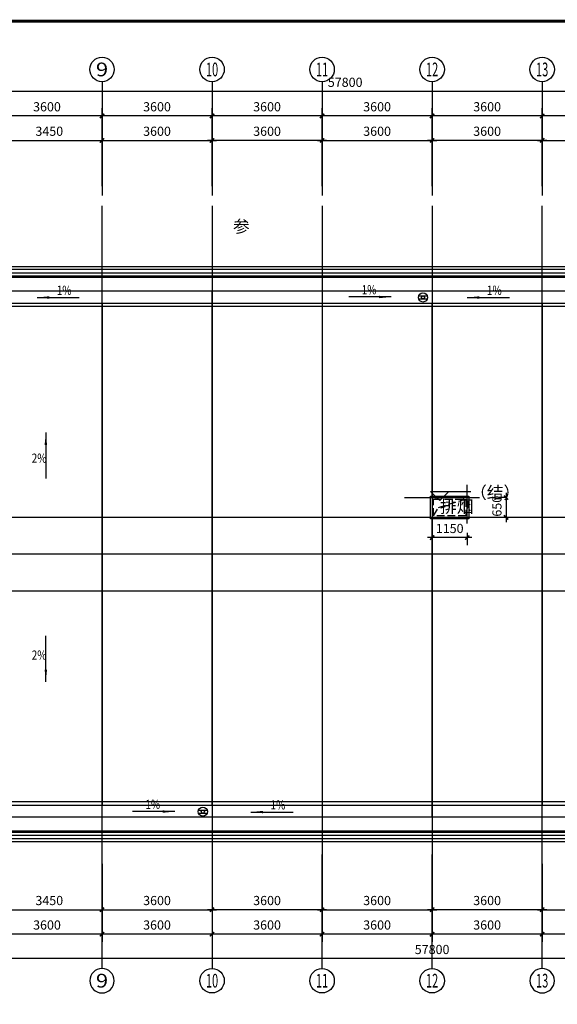
# Model space of a CAD drawing. Extents: x 2630691 to 4067888, y -898672 to -294695.
# Drawn here: x 3909498 to 3927089, y -847704 to -815522 of the extents above; entities that cross this region are included whole.
import ezdxf
from ezdxf.enums import TextEntityAlignment as Align

# ---------------------------------------------------------------- set-up
doc = ezdxf.new("R2010")
doc.units = 0
doc.header["$LTSCALE"] = 1000
doc.header["$MEASUREMENT"] = 0
doc.linetypes.add('DASH', pattern=[0.35, 0.25, -0.1])
for name, color, linetype in [('0-ht-屋顶层', 151, 'Continuous'), ('0-ht-排水沟', 44, 'Continuous'), ('0雨水', 6, 'Continuous'), ('AXIS', 3, 'Continuous'), ('AXIS_TEXT', 7, 'Continuous'), ('DOTE', 155, 'Continuous'), ('face', 9, 'Continuous'), ('LEVL', 3, 'Continuous'), ('PUB_DIM', 3, 'Continuous'), ('PUB_SYMB', 3, 'Continuous'), ('PUB_SYMB_TEXT', 7, 'Continuous'), ('PUB_TEXT', 7, 'Continuous'), ('TK', 7, 'Continuous'), ('WINDOW', 4, 'Continuous'), ('WINDOW_TEXT', 7, 'Continuous')]:
    doc.layers.add(name, color=color, linetype=linetype)
doc.styles.add('-GBCBIGGBENOR', font='GBENOR.shx', dxfattribs={"width": 0.85, "bigfont": 'GBCBIG.shx'})
doc.styles.add('COMPLEX', font='COMPLEX')
doc.styles.add('dim_font', font='simplex', dxfattribs={"width": 0.6})
doc.styles.get("Standard").update_dxf_attribs({"font": 'gbenor.shx', "bigfont": 'gbcbig.shx'})
doc.dimstyles.new('DIMN', dxfattribs={"dimtxt": 300, "dimasz": 100, "dimexe": 250, "dimexo": 300, "dimgap": 0, "dimtad": 0, "dimdec": 0, "dimzin": 0, "dimdsep": 46, "dimtxsty": 'dim_font', "dimblk": 'ARCHTICK', "dimcen": 0.09, "dimdle": 150, "dimclrt": 7, "dimazin": 0, "dimtfac": 1, "dimtdec": 0, "dimtix": 1, "dimtmove": 2, "dimatfit": 3, "dimldrblk": 'ARCHTICK', "dimfxl": 1, "dimtvp": 1, "dimtolj": 1, "dimtzin": 0, "dimarcsym": 0})

# ---------------------------------------------------------------- blocks, each defined once
blk = doc.blocks.new('_ArchTick')
at = {"const_width": 0.5}
blk.add_lwpolyline([(-0.7, -0.7), (0.7, 0.7)], dxfattribs=at)
blk = doc.blocks.new('*D40')
at = {"layer": 'AXIS', "color": 0, "lineweight": -2, "transparency": 16777216}
for p, q in [((3930342, -818668), (3926442, -818668)), ((3926592, -820968), (3926592, -818418)), ((3930192, -820968), (3930192, -818418))]:
    blk.add_line(p, q, dxfattribs=at)
at = {"layer": 'Defpoints', "color": 0, "transparency": 16777216}
for p in [(3926592, -818668), (3926592, -821268), (3930192, -821268)]:
    blk.add_point(p, dxfattribs=at)
at = {"layer": 'AXIS', "color": 0, "lineweight": -2, "transparency": 16777216, "xscale": 100, "yscale": 100, "zscale": 100, "rotation": 180}
blk.add_blockref('_ArchTick', (3926592, -818668), dxfattribs=at)
at = {"layer": 'AXIS', "color": 0, "lineweight": -2, "transparency": 16777216, "xscale": 100, "yscale": 100, "zscale": 100}
blk.add_blockref('_ArchTick', (3930192, -818668), dxfattribs=at)
at = {"layer": 'AXIS', "color": 7, "transparency": 16777216, "insert": (3928392, -818368), "char_height": 300, "attachment_point": 5, "style": 'dim_font'}
blk.add_mtext('\\A1;3600', dxfattribs=at)
blk = doc.blocks.new('*D41')
at = {"layer": 'AXIS', "color": 0, "lineweight": -2, "transparency": 16777216}
for p, q in [((3926742, -818668), (3922842, -818668)), ((3922992, -820968), (3922992, -818418)), ((3926592, -820968), (3926592, -818418))]:
    blk.add_line(p, q, dxfattribs=at)
at = {"layer": 'Defpoints', "color": 0, "transparency": 16777216}
for p in [(3922992, -818668), (3922992, -821268), (3926592, -821268)]:
    blk.add_point(p, dxfattribs=at)
at = {"layer": 'AXIS', "color": 0, "lineweight": -2, "transparency": 16777216, "xscale": 100, "yscale": 100, "zscale": 100, "rotation": 180}
blk.add_blockref('_ArchTick', (3922992, -818668), dxfattribs=at)
at = {"layer": 'AXIS', "color": 0, "lineweight": -2, "transparency": 16777216, "xscale": 100, "yscale": 100, "zscale": 100}
blk.add_blockref('_ArchTick', (3926592, -818668), dxfattribs=at)
at = {"layer": 'AXIS', "color": 7, "transparency": 16777216, "insert": (3924792, -818368), "char_height": 300, "attachment_point": 5, "style": 'dim_font'}
blk.add_mtext('\\A1;3600', dxfattribs=at)
blk = doc.blocks.new('*D42')
at = {"layer": 'AXIS', "color": 0, "lineweight": -2, "transparency": 16777216}
for p, q in [((3923142, -818668), (3919242, -818668)), ((3919392, -820968), (3919392, -818418)), ((3922992, -820968), (3922992, -818418))]:
    blk.add_line(p, q, dxfattribs=at)
at = {"layer": 'Defpoints', "color": 0, "transparency": 16777216}
for p in [(3919392, -818668), (3919392, -821268), (3922992, -821268)]:
    blk.add_point(p, dxfattribs=at)
at = {"layer": 'AXIS', "color": 0, "lineweight": -2, "transparency": 16777216, "xscale": 100, "yscale": 100, "zscale": 100, "rotation": 180}
blk.add_blockref('_ArchTick', (3919392, -818668), dxfattribs=at)
at = {"layer": 'AXIS', "color": 0, "lineweight": -2, "transparency": 16777216, "xscale": 100, "yscale": 100, "zscale": 100}
blk.add_blockref('_ArchTick', (3922992, -818668), dxfattribs=at)
at = {"layer": 'AXIS', "color": 7, "transparency": 16777216, "insert": (3921192, -818368), "char_height": 300, "attachment_point": 5, "style": 'dim_font'}
blk.add_mtext('\\A1;3600', dxfattribs=at)
blk = doc.blocks.new('*D43')
at = {"layer": 'AXIS', "color": 0, "lineweight": -2, "transparency": 16777216}
for p, q in [((3919542, -818668), (3915642, -818668)), ((3915792, -820968), (3915792, -818418)), ((3919392, -820968), (3919392, -818418))]:
    blk.add_line(p, q, dxfattribs=at)
at = {"layer": 'Defpoints', "color": 0, "transparency": 16777216}
for p in [(3915792, -818668), (3915792, -821268), (3919392, -821268)]:
    blk.add_point(p, dxfattribs=at)
at = {"layer": 'AXIS', "color": 0, "lineweight": -2, "transparency": 16777216, "xscale": 100, "yscale": 100, "zscale": 100, "rotation": 180}
blk.add_blockref('_ArchTick', (3915792, -818668), dxfattribs=at)
at = {"layer": 'AXIS', "color": 0, "lineweight": -2, "transparency": 16777216, "xscale": 100, "yscale": 100, "zscale": 100}
blk.add_blockref('_ArchTick', (3919392, -818668), dxfattribs=at)
at = {"layer": 'AXIS', "color": 7, "transparency": 16777216, "insert": (3917592, -818368), "char_height": 300, "attachment_point": 5, "style": 'dim_font'}
blk.add_mtext('\\A1;3600', dxfattribs=at)
blk = doc.blocks.new('*D44')
at = {"layer": 'AXIS', "color": 0, "lineweight": -2, "transparency": 16777216}
for p, q in [((3915942, -818668), (3912042, -818668)), ((3912192, -820968), (3912192, -818418)), ((3915792, -820968), (3915792, -818418))]:
    blk.add_line(p, q, dxfattribs=at)
at = {"layer": 'Defpoints', "color": 0, "transparency": 16777216}
for p in [(3912192, -818668), (3912192, -821268), (3915792, -821268)]:
    blk.add_point(p, dxfattribs=at)
at = {"layer": 'AXIS', "color": 0, "lineweight": -2, "transparency": 16777216, "xscale": 100, "yscale": 100, "zscale": 100, "rotation": 180}
blk.add_blockref('_ArchTick', (3912192, -818668), dxfattribs=at)
at = {"layer": 'AXIS', "color": 0, "lineweight": -2, "transparency": 16777216, "xscale": 100, "yscale": 100, "zscale": 100}
blk.add_blockref('_ArchTick', (3915792, -818668), dxfattribs=at)
at = {"layer": 'AXIS', "color": 7, "transparency": 16777216, "insert": (3913992, -818368), "char_height": 300, "attachment_point": 5, "style": 'dim_font'}
blk.add_mtext('\\A1;3600', dxfattribs=at)
blk = doc.blocks.new('*D45')
at = {"layer": 'AXIS', "color": 0, "lineweight": -2, "transparency": 16777216}
for p, q in [((3912342, -818668), (3908442, -818668)), ((3908592, -820968), (3908592, -818418)), ((3912192, -820968), (3912192, -818418))]:
    blk.add_line(p, q, dxfattribs=at)
at = {"layer": 'Defpoints', "color": 0, "transparency": 16777216}
for p in [(3908592, -818668), (3908592, -821268), (3912192, -821268)]:
    blk.add_point(p, dxfattribs=at)
at = {"layer": 'AXIS', "color": 0, "lineweight": -2, "transparency": 16777216, "xscale": 100, "yscale": 100, "zscale": 100, "rotation": 180}
blk.add_blockref('_ArchTick', (3908592, -818668), dxfattribs=at)
at = {"layer": 'AXIS', "color": 0, "lineweight": -2, "transparency": 16777216, "xscale": 100, "yscale": 100, "zscale": 100}
blk.add_blockref('_ArchTick', (3912192, -818668), dxfattribs=at)
at = {"layer": 'AXIS', "color": 7, "transparency": 16777216, "insert": (3910392, -818368), "char_height": 300, "attachment_point": 5, "style": 'dim_font'}
blk.add_mtext('\\A1;3600', dxfattribs=at)
blk = doc.blocks.new('*D48')
at = {"layer": 'AXIS', "color": 0, "lineweight": -2, "transparency": 16777216}
for p, q in [((3894092, -820968), (3894092, -817618)), ((3951892, -820968), (3951892, -817618)), ((3952042, -817868), (3893942, -817868))]:
    blk.add_line(p, q, dxfattribs=at)
at = {"layer": 'Defpoints', "color": 0, "transparency": 16777216}
for p in [(3894092, -817868), (3894092, -821268), (3951892, -821268)]:
    blk.add_point(p, dxfattribs=at)
at = {"layer": 'AXIS', "color": 0, "lineweight": -2, "transparency": 16777216, "xscale": 100, "yscale": 100, "zscale": 100, "rotation": 180}
blk.add_blockref('_ArchTick', (3894092, -817868), dxfattribs=at)
at = {"layer": 'AXIS', "color": 0, "lineweight": -2, "transparency": 16777216, "xscale": 100, "yscale": 100, "zscale": 100}
blk.add_blockref('_ArchTick', (3951892, -817868), dxfattribs=at)
at = {"layer": 'AXIS', "color": 7, "transparency": 16777216, "insert": (3920148, -817568), "char_height": 300, "attachment_point": 5, "style": 'dim_font'}
blk.add_mtext('\\A1;57800', dxfattribs=at)
blk = doc.blocks.new('*D90')
at = {"layer": 'AXIS', "color": 0, "lineweight": -2, "transparency": 16777216}
for p, q in [((3915792, -820328), (3915792, -819218)), ((3919392, -820328), (3919392, -819218)), ((3919542, -819468), (3915642, -819468))]:
    blk.add_line(p, q, dxfattribs=at)
at = {"layer": 'Defpoints', "color": 0, "transparency": 16777216}
for p in [(3915792, -819468), (3915792, -820628), (3919392, -820628)]:
    blk.add_point(p, dxfattribs=at)
at = {"layer": 'AXIS', "color": 0, "lineweight": -2, "transparency": 16777216, "xscale": 100, "yscale": 100, "zscale": 100, "rotation": 180}
blk.add_blockref('_ArchTick', (3915792, -819468), dxfattribs=at)
at = {"layer": 'AXIS', "color": 0, "lineweight": -2, "transparency": 16777216, "xscale": 100, "yscale": 100, "zscale": 100}
blk.add_blockref('_ArchTick', (3919392, -819468), dxfattribs=at)
at = {"layer": 'AXIS', "color": 7, "transparency": 16777216, "insert": (3917592, -819168), "char_height": 300, "attachment_point": 5, "style": 'dim_font'}
blk.add_mtext('\\A1;3600', dxfattribs=at)
blk = doc.blocks.new('*D91')
at = {"layer": 'AXIS', "color": 0, "lineweight": -2, "transparency": 16777216}
for p, q in [((3912192, -820328), (3912192, -819218)), ((3915792, -820328), (3915792, -819218)), ((3912042, -819468), (3915942, -819468))]:
    blk.add_line(p, q, dxfattribs=at)
at = {"layer": 'Defpoints', "color": 0, "transparency": 16777216}
for p in [(3915792, -819468), (3912192, -820628), (3915792, -820628)]:
    blk.add_point(p, dxfattribs=at)
at = {"layer": 'AXIS', "color": 0, "lineweight": -2, "transparency": 16777216, "xscale": 100, "yscale": 100, "zscale": 100, "rotation": 180}
blk.add_blockref('_ArchTick', (3912192, -819468), dxfattribs=at)
at = {"layer": 'AXIS', "color": 0, "lineweight": -2, "transparency": 16777216, "xscale": 100, "yscale": 100, "zscale": 100}
blk.add_blockref('_ArchTick', (3915792, -819468), dxfattribs=at)
at = {"layer": 'AXIS', "color": 7, "transparency": 16777216, "insert": (3913992, -819168), "char_height": 300, "attachment_point": 5, "style": 'dim_font'}
blk.add_mtext('\\A1;3600', dxfattribs=at)
blk = doc.blocks.new('*D92')
at = {"layer": 'AXIS', "color": 0, "lineweight": -2, "transparency": 16777216}
for p, q in [((3922992, -820328), (3922992, -819218)), ((3926592, -820328), (3926592, -819218)), ((3926742, -819468), (3922842, -819468))]:
    blk.add_line(p, q, dxfattribs=at)
at = {"layer": 'Defpoints', "color": 0, "transparency": 16777216}
for p in [(3922992, -819468), (3922992, -820628), (3926592, -820628)]:
    blk.add_point(p, dxfattribs=at)
at = {"layer": 'AXIS', "color": 0, "lineweight": -2, "transparency": 16777216, "xscale": 100, "yscale": 100, "zscale": 100, "rotation": 180}
blk.add_blockref('_ArchTick', (3922992, -819468), dxfattribs=at)
at = {"layer": 'AXIS', "color": 0, "lineweight": -2, "transparency": 16777216, "xscale": 100, "yscale": 100, "zscale": 100}
blk.add_blockref('_ArchTick', (3926592, -819468), dxfattribs=at)
at = {"layer": 'AXIS', "color": 7, "transparency": 16777216, "insert": (3924792, -819168), "char_height": 300, "attachment_point": 5, "style": 'dim_font'}
blk.add_mtext('\\A1;3600', dxfattribs=at)
blk = doc.blocks.new('*D93')
at = {"layer": 'AXIS', "color": 0, "lineweight": -2, "transparency": 16777216}
for p, q in [((3919392, -820328), (3919392, -819218)), ((3922992, -820328), (3922992, -819218)), ((3919242, -819468), (3923142, -819468))]:
    blk.add_line(p, q, dxfattribs=at)
at = {"layer": 'Defpoints', "color": 0, "transparency": 16777216}
for p in [(3922992, -819468), (3919392, -820628), (3922992, -820628)]:
    blk.add_point(p, dxfattribs=at)
at = {"layer": 'AXIS', "color": 0, "lineweight": -2, "transparency": 16777216, "xscale": 100, "yscale": 100, "zscale": 100, "rotation": 180}
blk.add_blockref('_ArchTick', (3919392, -819468), dxfattribs=at)
at = {"layer": 'AXIS', "color": 0, "lineweight": -2, "transparency": 16777216, "xscale": 100, "yscale": 100, "zscale": 100}
blk.add_blockref('_ArchTick', (3922992, -819468), dxfattribs=at)
at = {"layer": 'AXIS', "color": 7, "transparency": 16777216, "insert": (3921192, -819168), "char_height": 300, "attachment_point": 5, "style": 'dim_font'}
blk.add_mtext('\\A1;3600', dxfattribs=at)
blk = doc.blocks.new('*D95')
at = {"layer": 'AXIS', "color": 0, "lineweight": -2, "transparency": 16777216}
for p, q in [((3926592, -820328), (3926592, -819218)), ((3930192, -820328), (3930192, -819218)), ((3926442, -819468), (3930342, -819468))]:
    blk.add_line(p, q, dxfattribs=at)
at = {"layer": 'Defpoints', "color": 0, "transparency": 16777216}
for p in [(3930192, -819468), (3926592, -820628), (3930192, -820628)]:
    blk.add_point(p, dxfattribs=at)
at = {"layer": 'AXIS', "color": 0, "lineweight": -2, "transparency": 16777216, "xscale": 100, "yscale": 100, "zscale": 100, "rotation": 180}
blk.add_blockref('_ArchTick', (3926592, -819468), dxfattribs=at)
at = {"layer": 'AXIS', "color": 0, "lineweight": -2, "transparency": 16777216, "xscale": 100, "yscale": 100, "zscale": 100}
blk.add_blockref('_ArchTick', (3930192, -819468), dxfattribs=at)
at = {"layer": 'AXIS', "color": 7, "transparency": 16777216, "insert": (3928392, -819168), "char_height": 300, "attachment_point": 5, "style": 'dim_font'}
blk.add_mtext('\\A1;3600', dxfattribs=at)
blk = doc.blocks.new('*D102')
at = {"layer": 'AXIS', "color": 0, "lineweight": -2, "transparency": 16777216}
for p, q in [((3894092, -843112), (3894092, -846462)), ((3951892, -843112), (3951892, -846462)), ((3952042, -846212), (3893942, -846212))]:
    blk.add_line(p, q, dxfattribs=at)
at = {"layer": 'Defpoints', "color": 0, "transparency": 16777216}
for p in [(3894092, -842812), (3951892, -842812), (3894092, -846212)]:
    blk.add_point(p, dxfattribs=at)
at = {"layer": 'AXIS', "color": 0, "lineweight": -2, "transparency": 16777216, "xscale": 100, "yscale": 100, "zscale": 100, "rotation": 180}
blk.add_blockref('_ArchTick', (3894092, -846212), dxfattribs=at)
at = {"layer": 'AXIS', "color": 0, "lineweight": -2, "transparency": 16777216, "xscale": 100, "yscale": 100, "zscale": 100}
blk.add_blockref('_ArchTick', (3951892, -846212), dxfattribs=at)
at = {"layer": 'AXIS', "color": 7, "transparency": 16777216, "insert": (3922992, -845912), "char_height": 300, "attachment_point": 5, "style": 'dim_font'}
blk.add_mtext('\\A1;57800', dxfattribs=at)
blk = doc.blocks.new('_ARROW')
blk.add_solid([(0, 0), (-1, 0.1), (-1, -0.1)])
blk = doc.blocks.new('*D219')
at = {"layer": 'AXIS', "color": 0, "lineweight": -2, "transparency": 16777216}
for p, q in [((3908742, -820328), (3908742, -819218)), ((3912192, -820328), (3912192, -819218)), ((3908592, -819468), (3912342, -819468))]:
    blk.add_line(p, q, dxfattribs=at)
at = {"layer": 'Defpoints', "color": 0, "transparency": 16777216}
for p in [(3912192, -819468), (3908742, -820628), (3912192, -820628)]:
    blk.add_point(p, dxfattribs=at)
at = {"layer": 'AXIS', "color": 0, "lineweight": -2, "transparency": 16777216, "xscale": 100, "yscale": 100, "zscale": 100, "rotation": 180}
blk.add_blockref('_ArchTick', (3908742, -819468), dxfattribs=at)
at = {"layer": 'AXIS', "color": 0, "lineweight": -2, "transparency": 16777216, "xscale": 100, "yscale": 100, "zscale": 100}
blk.add_blockref('_ArchTick', (3912192, -819468), dxfattribs=at)
at = {"layer": 'AXIS', "color": 7, "transparency": 16777216, "insert": (3910467, -819168), "char_height": 300, "attachment_point": 5, "style": 'dim_font'}
blk.add_mtext('\\A1;3450', dxfattribs=at)
blk = doc.blocks.new('*D249')
at = {"layer": 'AXIS', "color": 0, "lineweight": -2, "transparency": 16777216}
for p, q in [((3926592, -843112), (3926592, -845662)), ((3930192, -843112), (3930192, -845662)), ((3930342, -845412), (3926442, -845412))]:
    blk.add_line(p, q, dxfattribs=at)
at = {"layer": 'Defpoints', "color": 0, "transparency": 16777216}
for p in [(3926592, -842812), (3930192, -842812), (3926592, -845412)]:
    blk.add_point(p, dxfattribs=at)
at = {"layer": 'AXIS', "color": 0, "lineweight": -2, "transparency": 16777216, "xscale": 100, "yscale": 100, "zscale": 100, "rotation": 180}
blk.add_blockref('_ArchTick', (3926592, -845412), dxfattribs=at)
at = {"layer": 'AXIS', "color": 0, "lineweight": -2, "transparency": 16777216, "xscale": 100, "yscale": 100, "zscale": 100}
blk.add_blockref('_ArchTick', (3930192, -845412), dxfattribs=at)
at = {"layer": 'AXIS', "color": 7, "transparency": 16777216, "insert": (3928392, -845112), "char_height": 300, "attachment_point": 5, "style": 'dim_font'}
blk.add_mtext('\\A1;3600', dxfattribs=at)
blk = doc.blocks.new('*D250')
at = {"layer": 'AXIS', "color": 0, "lineweight": -2, "transparency": 16777216}
for p, q in [((3922992, -843112), (3922992, -845662)), ((3926592, -843112), (3926592, -845662)), ((3926742, -845412), (3922842, -845412))]:
    blk.add_line(p, q, dxfattribs=at)
at = {"layer": 'Defpoints', "color": 0, "transparency": 16777216}
for p in [(3922992, -842812), (3926592, -842812), (3922992, -845412)]:
    blk.add_point(p, dxfattribs=at)
at = {"layer": 'AXIS', "color": 0, "lineweight": -2, "transparency": 16777216, "xscale": 100, "yscale": 100, "zscale": 100, "rotation": 180}
blk.add_blockref('_ArchTick', (3922992, -845412), dxfattribs=at)
at = {"layer": 'AXIS', "color": 0, "lineweight": -2, "transparency": 16777216, "xscale": 100, "yscale": 100, "zscale": 100}
blk.add_blockref('_ArchTick', (3926592, -845412), dxfattribs=at)
at = {"layer": 'AXIS', "color": 7, "transparency": 16777216, "insert": (3924792, -845112), "char_height": 300, "attachment_point": 5, "style": 'dim_font'}
blk.add_mtext('\\A1;3600', dxfattribs=at)
blk = doc.blocks.new('*D251')
at = {"layer": 'AXIS', "color": 0, "lineweight": -2, "transparency": 16777216}
for p, q in [((3922992, -843752), (3922992, -844862)), ((3926592, -843752), (3926592, -844862)), ((3926742, -844612), (3922842, -844612))]:
    blk.add_line(p, q, dxfattribs=at)
at = {"layer": 'Defpoints', "color": 0, "transparency": 16777216}
for p in [(3922992, -843452), (3926592, -843452), (3922992, -844612)]:
    blk.add_point(p, dxfattribs=at)
at = {"layer": 'AXIS', "color": 0, "lineweight": -2, "transparency": 16777216, "xscale": 100, "yscale": 100, "zscale": 100, "rotation": 180}
blk.add_blockref('_ArchTick', (3922992, -844612), dxfattribs=at)
at = {"layer": 'AXIS', "color": 0, "lineweight": -2, "transparency": 16777216, "xscale": 100, "yscale": 100, "zscale": 100}
blk.add_blockref('_ArchTick', (3926592, -844612), dxfattribs=at)
at = {"layer": 'AXIS', "color": 7, "transparency": 16777216, "insert": (3924792, -844312), "char_height": 300, "attachment_point": 5, "style": 'dim_font'}
blk.add_mtext('\\A1;3600', dxfattribs=at)
blk = doc.blocks.new('*D252')
at = {"layer": 'AXIS', "color": 0, "lineweight": -2, "transparency": 16777216}
for p, q in [((3926592, -843752), (3926592, -844862)), ((3930192, -843752), (3930192, -844862)), ((3926442, -844612), (3930342, -844612))]:
    blk.add_line(p, q, dxfattribs=at)
at = {"layer": 'Defpoints', "color": 0, "transparency": 16777216}
for p in [(3926592, -843452), (3930192, -843452), (3930192, -844612)]:
    blk.add_point(p, dxfattribs=at)
at = {"layer": 'AXIS', "color": 0, "lineweight": -2, "transparency": 16777216, "xscale": 100, "yscale": 100, "zscale": 100, "rotation": 180}
blk.add_blockref('_ArchTick', (3926592, -844612), dxfattribs=at)
at = {"layer": 'AXIS', "color": 0, "lineweight": -2, "transparency": 16777216, "xscale": 100, "yscale": 100, "zscale": 100}
blk.add_blockref('_ArchTick', (3930192, -844612), dxfattribs=at)
at = {"layer": 'AXIS', "color": 7, "transparency": 16777216, "insert": (3928392, -844312), "char_height": 300, "attachment_point": 5, "style": 'dim_font'}
blk.add_mtext('\\A1;3600', dxfattribs=at)
blk = doc.blocks.new('*D253')
at = {"layer": 'AXIS', "color": 0, "lineweight": -2, "transparency": 16777216}
for p, q in [((3919392, -843112), (3919392, -845662)), ((3922992, -843112), (3922992, -845662)), ((3923142, -845412), (3919242, -845412))]:
    blk.add_line(p, q, dxfattribs=at)
at = {"layer": 'Defpoints', "color": 0, "transparency": 16777216}
for p in [(3919392, -842812), (3922992, -842812), (3919392, -845412)]:
    blk.add_point(p, dxfattribs=at)
at = {"layer": 'AXIS', "color": 0, "lineweight": -2, "transparency": 16777216, "xscale": 100, "yscale": 100, "zscale": 100, "rotation": 180}
blk.add_blockref('_ArchTick', (3919392, -845412), dxfattribs=at)
at = {"layer": 'AXIS', "color": 0, "lineweight": -2, "transparency": 16777216, "xscale": 100, "yscale": 100, "zscale": 100}
blk.add_blockref('_ArchTick', (3922992, -845412), dxfattribs=at)
at = {"layer": 'AXIS', "color": 7, "transparency": 16777216, "insert": (3921192, -845112), "char_height": 300, "attachment_point": 5, "style": 'dim_font'}
blk.add_mtext('\\A1;3600', dxfattribs=at)
blk = doc.blocks.new('*D254')
at = {"layer": 'AXIS', "color": 0, "lineweight": -2, "transparency": 16777216}
for p, q in [((3915792, -843112), (3915792, -845662)), ((3919392, -843112), (3919392, -845662)), ((3919542, -845412), (3915642, -845412))]:
    blk.add_line(p, q, dxfattribs=at)
at = {"layer": 'Defpoints', "color": 0, "transparency": 16777216}
for p in [(3915792, -842812), (3919392, -842812), (3915792, -845412)]:
    blk.add_point(p, dxfattribs=at)
at = {"layer": 'AXIS', "color": 0, "lineweight": -2, "transparency": 16777216, "xscale": 100, "yscale": 100, "zscale": 100, "rotation": 180}
blk.add_blockref('_ArchTick', (3915792, -845412), dxfattribs=at)
at = {"layer": 'AXIS', "color": 0, "lineweight": -2, "transparency": 16777216, "xscale": 100, "yscale": 100, "zscale": 100}
blk.add_blockref('_ArchTick', (3919392, -845412), dxfattribs=at)
at = {"layer": 'AXIS', "color": 7, "transparency": 16777216, "insert": (3917592, -845112), "char_height": 300, "attachment_point": 5, "style": 'dim_font'}
blk.add_mtext('\\A1;3600', dxfattribs=at)
blk = doc.blocks.new('*D255')
at = {"layer": 'AXIS', "color": 0, "lineweight": -2, "transparency": 16777216}
for p, q in [((3915792, -843752), (3915792, -844862)), ((3919392, -843752), (3919392, -844862)), ((3919542, -844612), (3915642, -844612))]:
    blk.add_line(p, q, dxfattribs=at)
at = {"layer": 'Defpoints', "color": 0, "transparency": 16777216}
for p in [(3915792, -843452), (3919392, -843452), (3915792, -844612)]:
    blk.add_point(p, dxfattribs=at)
at = {"layer": 'AXIS', "color": 0, "lineweight": -2, "transparency": 16777216, "xscale": 100, "yscale": 100, "zscale": 100, "rotation": 180}
blk.add_blockref('_ArchTick', (3915792, -844612), dxfattribs=at)
at = {"layer": 'AXIS', "color": 0, "lineweight": -2, "transparency": 16777216, "xscale": 100, "yscale": 100, "zscale": 100}
blk.add_blockref('_ArchTick', (3919392, -844612), dxfattribs=at)
at = {"layer": 'AXIS', "color": 7, "transparency": 16777216, "insert": (3917592, -844312), "char_height": 300, "attachment_point": 5, "style": 'dim_font'}
blk.add_mtext('\\A1;3600', dxfattribs=at)
blk = doc.blocks.new('*D256')
at = {"layer": 'AXIS', "color": 0, "lineweight": -2, "transparency": 16777216}
for p, q in [((3919392, -843752), (3919392, -844862)), ((3922992, -843752), (3922992, -844862)), ((3919242, -844612), (3923142, -844612))]:
    blk.add_line(p, q, dxfattribs=at)
at = {"layer": 'Defpoints', "color": 0, "transparency": 16777216}
for p in [(3919392, -843452), (3922992, -843452), (3922992, -844612)]:
    blk.add_point(p, dxfattribs=at)
at = {"layer": 'AXIS', "color": 0, "lineweight": -2, "transparency": 16777216, "xscale": 100, "yscale": 100, "zscale": 100, "rotation": 180}
blk.add_blockref('_ArchTick', (3919392, -844612), dxfattribs=at)
at = {"layer": 'AXIS', "color": 0, "lineweight": -2, "transparency": 16777216, "xscale": 100, "yscale": 100, "zscale": 100}
blk.add_blockref('_ArchTick', (3922992, -844612), dxfattribs=at)
at = {"layer": 'AXIS', "color": 7, "transparency": 16777216, "insert": (3921192, -844312), "char_height": 300, "attachment_point": 5, "style": 'dim_font'}
blk.add_mtext('\\A1;3600', dxfattribs=at)
blk = doc.blocks.new('*D257')
at = {"layer": 'AXIS', "color": 0, "lineweight": -2, "transparency": 16777216}
for p, q in [((3912192, -843112), (3912192, -845662)), ((3915792, -843112), (3915792, -845662)), ((3915942, -845412), (3912042, -845412))]:
    blk.add_line(p, q, dxfattribs=at)
at = {"layer": 'Defpoints', "color": 0, "transparency": 16777216}
for p in [(3912192, -842812), (3915792, -842812), (3912192, -845412)]:
    blk.add_point(p, dxfattribs=at)
at = {"layer": 'AXIS', "color": 0, "lineweight": -2, "transparency": 16777216, "xscale": 100, "yscale": 100, "zscale": 100, "rotation": 180}
blk.add_blockref('_ArchTick', (3912192, -845412), dxfattribs=at)
at = {"layer": 'AXIS', "color": 0, "lineweight": -2, "transparency": 16777216, "xscale": 100, "yscale": 100, "zscale": 100}
blk.add_blockref('_ArchTick', (3915792, -845412), dxfattribs=at)
at = {"layer": 'AXIS', "color": 7, "transparency": 16777216, "insert": (3913992, -845112), "char_height": 300, "attachment_point": 5, "style": 'dim_font'}
blk.add_mtext('\\A1;3600', dxfattribs=at)
blk = doc.blocks.new('*D258')
at = {"layer": 'AXIS', "color": 0, "lineweight": -2, "transparency": 16777216}
for p, q in [((3908592, -843112), (3908592, -845662)), ((3912192, -843112), (3912192, -845662)), ((3912342, -845412), (3908442, -845412))]:
    blk.add_line(p, q, dxfattribs=at)
at = {"layer": 'Defpoints', "color": 0, "transparency": 16777216}
for p in [(3908592, -842812), (3912192, -842812), (3908592, -845412)]:
    blk.add_point(p, dxfattribs=at)
at = {"layer": 'AXIS', "color": 0, "lineweight": -2, "transparency": 16777216, "xscale": 100, "yscale": 100, "zscale": 100, "rotation": 180}
blk.add_blockref('_ArchTick', (3908592, -845412), dxfattribs=at)
at = {"layer": 'AXIS', "color": 0, "lineweight": -2, "transparency": 16777216, "xscale": 100, "yscale": 100, "zscale": 100}
blk.add_blockref('_ArchTick', (3912192, -845412), dxfattribs=at)
at = {"layer": 'AXIS', "color": 7, "transparency": 16777216, "insert": (3910392, -845112), "char_height": 300, "attachment_point": 5, "style": 'dim_font'}
blk.add_mtext('\\A1;3600', dxfattribs=at)
blk = doc.blocks.new('*D259')
at = {"layer": 'AXIS', "color": 0, "lineweight": -2, "transparency": 16777216}
for p, q in [((3912192, -843752), (3912192, -844862)), ((3915792, -843752), (3915792, -844862)), ((3912042, -844612), (3915942, -844612))]:
    blk.add_line(p, q, dxfattribs=at)
at = {"layer": 'Defpoints', "color": 0, "transparency": 16777216}
for p in [(3912192, -843452), (3915792, -843452), (3915792, -844612)]:
    blk.add_point(p, dxfattribs=at)
at = {"layer": 'AXIS', "color": 0, "lineweight": -2, "transparency": 16777216, "xscale": 100, "yscale": 100, "zscale": 100, "rotation": 180}
blk.add_blockref('_ArchTick', (3912192, -844612), dxfattribs=at)
at = {"layer": 'AXIS', "color": 0, "lineweight": -2, "transparency": 16777216, "xscale": 100, "yscale": 100, "zscale": 100}
blk.add_blockref('_ArchTick', (3915792, -844612), dxfattribs=at)
at = {"layer": 'AXIS', "color": 7, "transparency": 16777216, "insert": (3913992, -844312), "char_height": 300, "attachment_point": 5, "style": 'dim_font'}
blk.add_mtext('\\A1;3600', dxfattribs=at)
blk = doc.blocks.new('*D260')
at = {"layer": 'AXIS', "color": 0, "lineweight": -2, "transparency": 16777216}
for p, q in [((3908742, -843752), (3908742, -844862)), ((3912192, -843752), (3912192, -844862)), ((3908592, -844612), (3912342, -844612))]:
    blk.add_line(p, q, dxfattribs=at)
at = {"layer": 'Defpoints', "color": 0, "transparency": 16777216}
for p in [(3908742, -843452), (3912192, -843452), (3912192, -844612)]:
    blk.add_point(p, dxfattribs=at)
at = {"layer": 'AXIS', "color": 0, "lineweight": -2, "transparency": 16777216, "xscale": 100, "yscale": 100, "zscale": 100, "rotation": 180}
blk.add_blockref('_ArchTick', (3908742, -844612), dxfattribs=at)
at = {"layer": 'AXIS', "color": 0, "lineweight": -2, "transparency": 16777216, "xscale": 100, "yscale": 100, "zscale": 100}
blk.add_blockref('_ArchTick', (3912192, -844612), dxfattribs=at)
at = {"layer": 'AXIS', "color": 7, "transparency": 16777216, "insert": (3910467, -844312), "char_height": 300, "attachment_point": 5, "style": 'dim_font'}
blk.add_mtext('\\A1;3450', dxfattribs=at)
blk = doc.blocks.new('*D263')
at = {"layer": 'Defpoints', "color": 0, "transparency": 16777216}
for p in [(3922992, -832145), (3924142, -831991), (3922992, -832451)]:
    blk.add_point(p, dxfattribs=at)
at = {"layer": 'PUB_DIM', "color": 0, "lineweight": -2, "transparency": 16777216}
for p, q in [((3924292, -832451), (3922842, -832451)), ((3922992, -832445), (3922992, -832701)), ((3924142, -832291), (3924142, -832701))]:
    blk.add_line(p, q, dxfattribs=at)
at = {"layer": 'PUB_DIM', "color": 0, "lineweight": -2, "transparency": 16777216, "xscale": 100, "yscale": 100, "zscale": 100, "rotation": 180}
blk.add_blockref('_ArchTick', (3922992, -832451), dxfattribs=at)
at = {"layer": 'PUB_DIM', "color": 0, "lineweight": -2, "transparency": 16777216, "xscale": 100, "yscale": 100, "zscale": 100}
blk.add_blockref('_ArchTick', (3924142, -832451), dxfattribs=at)
at = {"layer": 'PUB_DIM', "color": 7, "transparency": 16777216, "insert": (3923567, -832151), "char_height": 300, "attachment_point": 5, "style": 'dim_font'}
blk.add_mtext('\\A1;1150', dxfattribs=at)
blk = doc.blocks.new('*D264')
at = {"layer": 'Defpoints', "color": 0, "transparency": 16777216}
for p in [(3925684, -831141), (3925412, -831791), (3925684, -831791)]:
    blk.add_point(p, dxfattribs=at)
at = {"layer": 'PUB_DIM', "color": 0, "lineweight": -2, "transparency": 16777216}
for p, q in [((3925384, -831141), (3925162, -831141)), ((3925412, -830991), (3925412, -831941)), ((3925384, -831791), (3925162, -831791))]:
    blk.add_line(p, q, dxfattribs=at)
at = {"layer": 'PUB_DIM', "color": 0, "lineweight": -2, "transparency": 16777216, "xscale": 100, "yscale": 100, "zscale": 100}
for p, rotation in [((3925412, -831141), 90), ((3925412, -831791), 270)]:
    blk.add_blockref('_ArchTick', p, dxfattribs=dict(at, rotation=rotation))
at = {"layer": 'PUB_DIM', "color": 7, "transparency": 16777216, "insert": (3925112, -831424), "char_height": 300, "attachment_point": 5, "rotation": 90, "style": 'dim_font'}
blk.add_mtext('\\A1;650', dxfattribs=at)
blk = doc.blocks.new('_AXISO')
blk.add_circle((0, 0), 0.5)
at = {"layer": 'AXIS_TEXT', "style": 'COMPLEX', "width": 1.041667}
blk.add_attdef('A', text='', height=0.56, dxfattribs=at).set_placement((-0.25, -0.28), (0.25, -0.28), align=Align.FIT)
blk = doc.blocks.new('白帆—A0')
at = {"layer": 'TK', "color": 7, "const_width": 100}
blk.add_lwpolyline([(2500, 1000), (2500, 83100), (117900, 83100), (117900, 1000)], close=True, dxfattribs=at)

msp = doc.modelspace()

# ---------------------------------------------------------------- linework, layer by layer
at = {"layer": '0-ht-屋顶层'}
for p, q in [((3922942.2, -831091.5), (3924192.2, -831091.5)), ((3922942.2, -831841.5), (3922942.2, -831091.5)), ((3924192.2, -831091.5), (3924192.2, -831841.5)), ((3924192.2, -831841.5), (3922942.2, -831841.5)), ((3951692.2, -832991.5), (3894292.2, -832991.5))]:
    msp.add_line(p, q, dxfattribs=at)
at = {"layer": '0-ht-屋顶层', "linetype": 'DASH'}
for p, q in [((3923042.2, -831191.5), (3924092.2, -831191.5)), ((3923042.2, -831741.5), (3923042.2, -831191.5)), ((3923117.1, -831091.5), (3923117.1, -831191.5)), ((3923198.1, -831462.7), (3924092.2, -831191.5)), ((3924017.1, -831091.5), (3924017.1, -831191.5)), ((3924092.2, -831191.5), (3924092.2, -831741.5)), ((3923042.2, -831741.5), (3923198.1, -831462.7)), ((3924092.2, -831741.5), (3923042.2, -831741.5))]:
    msp.add_line(p, q, dxfattribs=at)
at = {"layer": '0-ht-屋顶层'}
for points in [[(3908742.2, -823591.5), (3951892.2, -823591.5), (3951892.2, -842391.5), (3894092.2, -842391.5), (3894092.2, -831891.5)], [(3908742.2, -823791.5), (3951692.2, -823791.5), (3951692.2, -842191.5), (3894292.2, -842191.5), (3894292.2, -831891.5)]]:
    msp.add_lwpolyline(points, dxfattribs=at)
at = {"layer": '0-ht-排水沟'}
for points in [[(3908742.2, -824791.5), (3951692.2, -824791.5), (3951692.2, -824391.5), (3908742.2, -824391.5)], [(3894292.2, -841191.5), (3951692.2, -841191.5), (3951692.2, -841591.5), (3894292.2, -841591.5)]]:
    msp.add_lwpolyline(points, close=True, dxfattribs=at)
at = {"layer": '0雨水'}
for p, q in [((3922549.9, -824552.3), (3922833, -824552.3)), ((3922549.9, -824647.6), (3922833, -824647.6)), ((3915348.7, -841358.3), (3915631.8, -841358.3)), ((3915348.7, -841453.7), (3915631.8, -841453.7))]:
    msp.add_line(p, q, dxfattribs=at)
for centre, radius in [((3922692.2, -824599.9), 150), ((3922692.2, -824599.9), 50), ((3915491, -841406), 150), ((3915491, -841406), 50)]:
    msp.add_circle(centre, radius, dxfattribs=at)
at = {"layer": 'AXIS'}
for p, q in [((3912192.2, -817548), (3912192.2, -821268.5)), ((3915792.2, -817548), (3915792.2, -821268.5)), ((3919392.2, -817548), (3919392.2, -821268.5)), ((3922992.2, -817548), (3922992.2, -821268.5)), ((3926592.2, -817548), (3926592.2, -821268.5)), ((3912192.2, -846532.4), (3912192.2, -842811.9)), ((3915792.2, -842811.9), (3915792.2, -846532.4)), ((3919392.2, -846532.4), (3919392.2, -842811.9)), ((3922992.2, -846532.4), (3922992.2, -842811.9)), ((3926592.2, -846532.4), (3926592.2, -842811.9))]:
    msp.add_line(p, q, dxfattribs=at)
at = {"layer": 'DOTE'}
for p, q in [((3912192.2, -844841.7), (3912192.2, -821602)), ((3915792.2, -821602), (3915792.2, -844841.7)), ((3919392.2, -821602), (3919392.2, -844841.7)), ((3922992.2, -821602), (3922992.2, -844841.7)), ((3926592.2, -844841.7), (3926592.2, -821602)), ((3953438.4, -823691.5), (3872139.4, -823691.5)), ((3953438.4, -824891.5), (3872139.4, -824891.5)), ((3924142.2, -831991.5), (3924142.2, -830719.9)), ((3922092.2, -831141.5), (3924539.1, -831141.5)), ((3953438.4, -831791.5), (3872139.4, -831791.5)), ((3872139.4, -834191.5), (3953438.4, -834191.5)), ((3953438.4, -841091.5), (3872139.4, -841091.5)), ((3953438.4, -842291.5), (3872139.4, -842291.5))]:
    msp.add_line(p, q, dxfattribs=at)
at = {"layer": 'face'}
for p, q in [((3915792.2, -841191.5), (3915792.2, -824391.5)), ((3912192.2, -824791.5), (3912192.2, -841191.5)), ((3919392.2, -824791.5), (3919392.2, -841191.5)), ((3922992.2, -831091.5), (3922992.2, -824791.5)), ((3926592.2, -824791.5), (3926592.2, -841191.5)), ((3922992.2, -841591.5), (3922992.2, -831841.5))]:
    msp.add_line(p, q, dxfattribs=at)
at = {"layer": 'LEVL'}
for p, q in [((3923242.6, -831238.1), (3922942.6, -830938.1)), ((3922942.6, -830938.1), (3923542.6, -830938.1)), ((3923542.6, -830938.1), (3923242.6, -831238.1)), ((3923242.6, -830938.1), (3924254, -830938.1))]:
    msp.add_line(p, q, dxfattribs=at)
at = {"layer": 'PUB_SYMB'}
for points in [[(3910065.6, -824602.4), (3911445.6, -824602.4)], [(3921651.7, -824585.4), (3920271.7, -824585.4)], [(3924139.1, -824602.4), (3925519.1, -824602.4)], [(3910354.5, -829019.4), (3910354.5, -830517.4)], [(3910354.5, -837161.4), (3910354.5, -835663.4)], [(3914574.7, -841403.9), (3913194.7, -841403.9)], [(3917062.1, -841420.9), (3918442.1, -841420.9)]]:
    msp.add_lwpolyline(points, dxfattribs=at)
at = {"layer": 'WINDOW'}
for points in [[(3908742.2, -823891.5), (3951592.2, -823891.5), (3951592.2, -842091.5), (3894392.2, -842091.5), (3894392.2, -831891.5)], [(3908742.2, -823941.5), (3951542.2, -823941.5), (3951542.2, -842041.5), (3894442.2, -842041.5), (3894442.2, -831891.5)]]:
    msp.add_lwpolyline(points, dxfattribs=at)

# ---------------------------------------------------------------- block references
at = {"layer": 'AXIS'}
ref = msp.add_blockref('_AXISO', (3912192.2, -817148), dxfattribs=dict(at, xscale=800, yscale=800, zscale=800))
ref.add_attrib('A', '9', dxfattribs={"layer": 'AXIS_TEXT', "height": 448, "style": 'COMPLEX', "width": 1.339286}).set_placement((3911992.2, -817372), (3912392.2, -817372), align=Align.FIT)
ref = msp.add_blockref('_AXISO', (3915792.2, -817148), dxfattribs=dict(at, xscale=800, yscale=800, zscale=800))
ref.add_attrib('A', '10', dxfattribs={"layer": 'AXIS_TEXT', "height": 448, "style": 'COMPLEX', "width": 0.646552}).set_placement((3915592.2, -817372), (3915992.2, -817372), align=Align.FIT)
ref = msp.add_blockref('_AXISO', (3919392.2, -817148), dxfattribs=dict(at, xscale=800, yscale=800, zscale=800))
ref.add_attrib('A', '11', dxfattribs={"layer": 'AXIS_TEXT', "height": 448, "style": 'COMPLEX', "width": 0.78125}).set_placement((3919192.2, -817372), (3919592.2, -817372), align=Align.FIT)
ref = msp.add_blockref('_AXISO', (3922992.2, -817148), dxfattribs=dict(at, xscale=800, yscale=800, zscale=800))
ref.add_attrib('A', '12', dxfattribs={"layer": 'AXIS_TEXT', "height": 448, "style": 'COMPLEX', "width": 0.646552}).set_placement((3922792.2, -817372), (3923192.2, -817372), align=Align.FIT)
ref = msp.add_blockref('_AXISO', (3926592.2, -817148), dxfattribs=dict(at, xscale=800, yscale=800, zscale=800))
ref.add_attrib('A', '13', dxfattribs={"layer": 'AXIS_TEXT', "height": 448, "style": 'COMPLEX', "width": 0.646552}).set_placement((3926392.2, -817372), (3926792.2, -817372), align=Align.FIT)
ref = msp.add_blockref('_AXISO', (3912192.2, -846932.4), dxfattribs=dict(at, xscale=-800, yscale=800, zscale=800, rotation=180))
ref.add_attrib('A', '9', dxfattribs={"layer": 'AXIS_TEXT', "height": 448, "style": 'COMPLEX', "width": 1.339286}).set_placement((3911992.2, -847156.4), (3912392.2, -847156.4), align=Align.FIT)
ref = msp.add_blockref('_AXISO', (3915792.2, -846932.4), dxfattribs=dict(at, xscale=800, yscale=800, zscale=800))
ref.add_attrib('A', '10', dxfattribs={"layer": 'AXIS_TEXT', "height": 448, "style": 'COMPLEX', "width": 0.646552}).set_placement((3915592.2, -847156.4), (3915992.2, -847156.4), align=Align.FIT)
ref = msp.add_blockref('_AXISO', (3919392.2, -846932.4), dxfattribs=dict(at, xscale=800, yscale=800, zscale=800))
ref.add_attrib('A', '11', dxfattribs={"layer": 'AXIS_TEXT', "height": 448, "style": 'COMPLEX', "width": 0.78125}).set_placement((3919192.2, -847156.4), (3919592.2, -847156.4), align=Align.FIT)
ref = msp.add_blockref('_AXISO', (3922992.2, -846932.4), dxfattribs=dict(at, xscale=800, yscale=800, zscale=800))
ref.add_attrib('A', '12', dxfattribs={"layer": 'AXIS_TEXT', "height": 448, "style": 'COMPLEX', "width": 0.646552}).set_placement((3922792.2, -847156.4), (3923192.2, -847156.4), align=Align.FIT)
ref = msp.add_blockref('_AXISO', (3926592.2, -846932.4), dxfattribs=dict(at, xscale=-800, yscale=800, zscale=800, rotation=180))
ref.add_attrib('A', '13', dxfattribs={"layer": 'AXIS_TEXT', "height": 448, "style": 'COMPLEX', "width": 0.646552}).set_placement((3926392.2, -847156.4), (3926792.2, -847156.4), align=Align.FIT)
at = {"layer": 'PUB_SYMB', "yscale": 400, "zscale": 400}
for p, xscale, rotation in [((3910065.6, -824602.4), 400, 180), ((3921651.7, -824585.4), -400, 180), ((3924139.1, -824602.4), 400, 180), ((3910354.5, -829019.4), -400, 270), ((3910354.5, -837161.4), 400, 270), ((3914574.7, -841403.9), -400, 180), ((3917062.1, -841420.9), 400, 180)]:
    msp.add_blockref('_ARROW', p, dxfattribs=dict(at, xscale=xscale, rotation=rotation))
at = {"layer": 'TK'}
msp.add_blockref('白帆—A0', (3857558.8, -898671.8), dxfattribs=at)

# ---------------------------------------------------------------- texts
at = {"layer": 'PUB_SYMB_TEXT', "style": '-GBCBIGGBENOR'}
msp.add_text('参', height=400, dxfattribs=at).set_placement((3917022.9, -822602.9), align=Align.BOTTOM_RIGHT)
at = {"layer": 'PUB_TEXT'}
for s, p in [('（结）', (3924235.6, -831175.9)), ('排烟', (3923251.8, -831638.4))]:
    msp.add_text(s, height=400, dxfattribs=at).set_placement(p)
at = {"layer": 'WINDOW_TEXT', "style": '-GBCBIGGBENOR', "width": 0.8}
for s, p in [('1%', (3920686.2, -824498.7)), ('1%', (3910711.1, -824515.7)), ('1%', (3924784.6, -824515.7)), ('2%', (3909891.6, -830003.1)), ('2%', (3909891.6, -836440.2)), ('1%', (3913609.2, -841317.2)), ('1%', (3917707.6, -841334.2))]:
    msp.add_text(s, height=300, dxfattribs=at).set_placement(p)

# ---------------------------------------------------------------- dimensions: what is measured, and where the dimension line sits
at = {"layer": 'AXIS'}
dim = msp.add_linear_dim(base=(3894092.2, -817868.5), p1=(3951892.2, -821268.5), p2=(3894092.2, -821268.5), angle=180, dimstyle='DIMN', dxfattribs=at)
dim.commit()
dim.dimension.update_dxf_attribs({"geometry": '*D48', "text_midpoint": (3920148.1, -817568.5), "dimtype": 128})
for base, p1, p2, picture, middle in [((3908592.2, -818668.5), (3912192.2, -821268.5), (3908592.2, -821268.5), '*D45', (3910392.2, -818368.5)), ((3912192.2, -818668.5), (3915792.2, -821268.5), (3912192.2, -821268.5), '*D44', (3913992.2, -818368.5)), ((3915792.2, -818668.5), (3919392.2, -821268.5), (3915792.2, -821268.5), '*D43', (3917592.2, -818368.5)), ((3919392.2, -818668.5), (3922992.2, -821268.5), (3919392.2, -821268.5), '*D42', (3921192.2, -818368.5)), ((3922992.2, -818668.5), (3926592.2, -821268.5), (3922992.2, -821268.5), '*D41', (3924792.2, -818368.5)), ((3926592.2, -818668.5), (3930192.2, -821268.5), (3926592.2, -821268.5), '*D40', (3928392.2, -818368.5)), ((3915792.2, -819468.5), (3919392.2, -820628), (3915792.2, -820628), '*D90', (3917592.2, -819168.5)), ((3922992.2, -819468.5), (3926592.2, -820628), (3922992.2, -820628), '*D92', (3924792.2, -819168.5)), ((3894092.2, -846211.9), (3951892.2, -842811.9), (3894092.2, -842811.9), '*D102', (3922992.2, -845911.9)), ((3908592.2, -845411.9), (3912192.2, -842811.9), (3908592.2, -842811.9), '*D258', (3910392.2, -845111.9)), ((3912192.2, -845411.9), (3915792.2, -842811.9), (3912192.2, -842811.9), '*D257', (3913992.2, -845111.9)), ((3915792.2, -845411.9), (3919392.2, -842811.9), (3915792.2, -842811.9), '*D254', (3917592.2, -845111.9)), ((3919392.2, -845411.9), (3922992.2, -842811.9), (3919392.2, -842811.9), '*D253', (3921192.2, -845111.9)), ((3922992.2, -845411.9), (3926592.2, -842811.9), (3922992.2, -842811.9), '*D250', (3924792.2, -845111.9)), ((3926592.2, -845411.9), (3930192.2, -842811.9), (3926592.2, -842811.9), '*D249', (3928392.2, -845111.9)), ((3915792.2, -844611.9), (3919392.2, -843452.4), (3915792.2, -843452.4), '*D255', (3917592.2, -844311.9)), ((3922992.2, -844611.9), (3926592.2, -843452.4), (3922992.2, -843452.4), '*D251', (3924792.2, -844311.9))]:
    dim = msp.add_linear_dim(base=base, p1=p1, p2=p2, angle=180, dimstyle='DIMN', dxfattribs=at)
    dim.commit()
    dim.dimension.update_dxf_attribs({"geometry": picture, "text_midpoint": middle})
for base, p1, p2, picture, middle in [((3912192.2, -819468.5), (3908742.2, -820628), (3912192.2, -820628), '*D219', (3910467.2, -819168.5)), ((3915792.2, -819468.5), (3912192.2, -820628), (3915792.2, -820628), '*D91', (3913992.2, -819168.5)), ((3922992.2, -819468.5), (3919392.2, -820628), (3922992.2, -820628), '*D93', (3921192.2, -819168.5)), ((3930192.2, -819468.5), (3926592.2, -820628), (3930192.2, -820628), '*D95', (3928392.2, -819168.5)), ((3912192.2, -844611.9), (3908742.2, -843452.4), (3912192.2, -843452.4), '*D260', (3910467.2, -844311.9)), ((3915792.2, -844611.9), (3912192.2, -843452.4), (3915792.2, -843452.4), '*D259', (3913992.2, -844311.9)), ((3922992.2, -844611.9), (3919392.2, -843452.4), (3922992.2, -843452.4), '*D256', (3921192.2, -844311.9)), ((3930192.2, -844611.9), (3926592.2, -843452.4), (3930192.2, -843452.4), '*D252', (3928392.2, -844311.9))]:
    dim = msp.add_linear_dim(base=base, p1=p1, p2=p2, dimstyle='DIMN', dxfattribs=at)
    dim.commit()
    dim.dimension.update_dxf_attribs({"geometry": picture, "text_midpoint": middle})
at = {"layer": 'PUB_DIM'}
dim = msp.add_linear_dim(base=(3925412.1, -831791.5), p1=(3925683.7, -831141.5), p2=(3925683.7, -831791.5), angle=270, dimstyle='DIMN', dxfattribs=at)
dim.commit()
dim.dimension.update_dxf_attribs({"geometry": '*D264', "text_midpoint": (3925112.1, -831424.1), "dimtype": 128})
dim = msp.add_linear_dim(base=(3922992.2, -832451), p1=(3924142.2, -831991.5), p2=(3922992.2, -832145.5), angle=180, dimstyle='DIMN', dxfattribs=at)
dim.commit()
dim.dimension.update_dxf_attribs({"geometry": '*D263', "text_midpoint": (3923567.2, -832151)})

doc.saveas('drawing.dxf')
